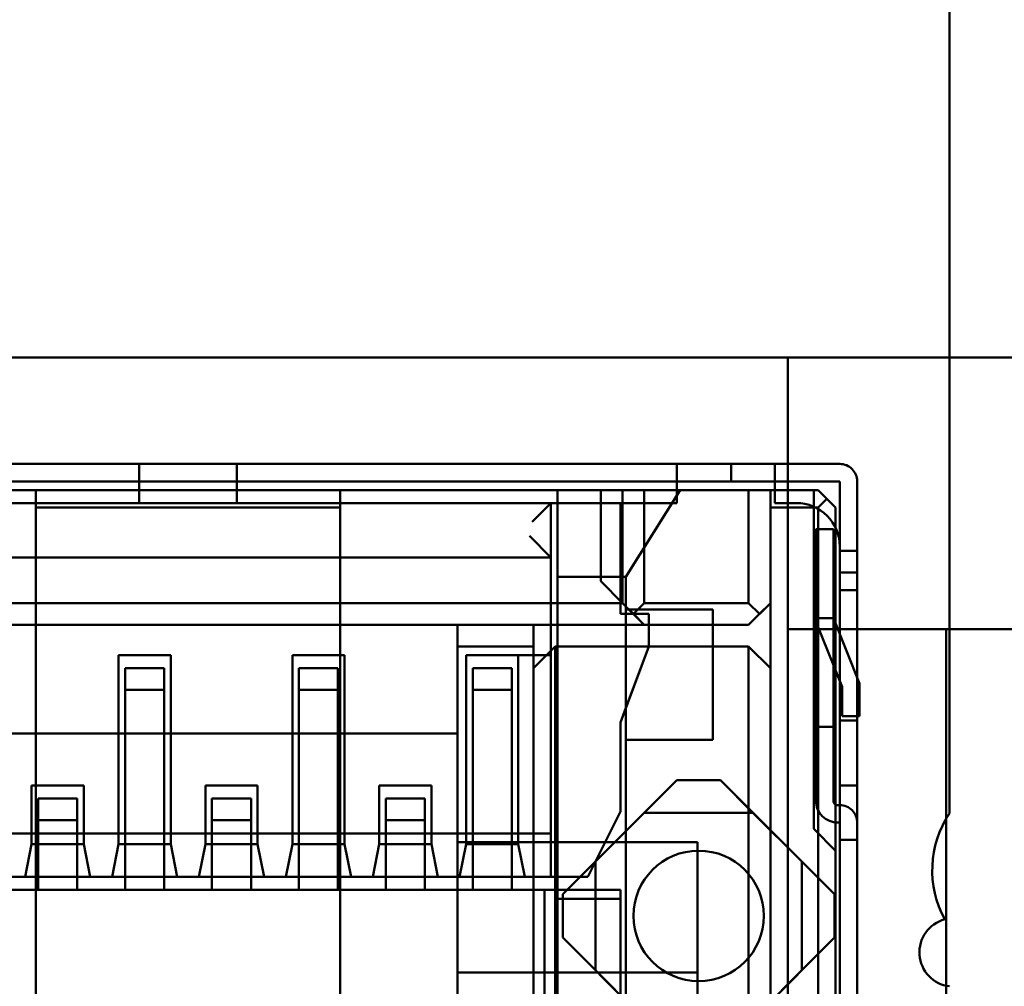
# Model space of a CAD drawing. Units: inches. Extents: x 2 to 86, y 1 to 67.
# Drawn here: x 9.1 to 9.4, y 29.3 to 29.6 of the extents above; entities that cross this region are included whole.
import ezdxf

# ---------------------------------------------------------------- set-up
doc = ezdxf.new("R2010")
doc.units = ezdxf.units.IN
doc.header["$LTSCALE"] = 4
doc.header["$MEASUREMENT"] = 0
doc.layers.add('Dimension (ANSI)', color=7, linetype='Continuous', lineweight=25)
doc.layers.add('Visible (ANSI)', color=7, linetype='Continuous', lineweight=50)
doc.styles.add('Note Text (ANSI)', font='tahoma.ttf')
doc.dimstyles.new('Default (ANSI)', dxfattribs={"dimscale": 4, "dimtxt": 0.1200000047683716, "dimasz": 0.0984251946210861, "dimexe": 0.125, "dimexo": 0.0625, "dimgap": 0.031496062992126, "dimtad": 0, "dimtih": 1, "dimtoh": 1, "dimrnd": 1e-08, "dimzin": 0, "dimdsep": 46, "dimtxsty": 'Note Text (ANSI)', "dimcen": 0.09, "dimdle": 0.3937007874015748, "dimclrd": 256, "dimclre": 256, "dimclrt": 256, "dimadec": 0, "dimazin": 1, "dimtfac": 1, "dimtofl": 0, "dimtmove": 0, "dimatfit": 3, "dimfxl": 1, "dimtolj": 1, "dimtzin": 4, "dimlwd": -1, "dimlwe": -1, "dimarcsym": 0})

# ---------------------------------------------------------------- blocks, each defined once
blk = doc.blocks.new('*D42')
at = {"layer": 'Defpoints', "color": 0, "transparency": 16777216}
for p in [(7.639572942981203, 29.55749686140584), (19.13457294298118, 28.3482901047347), (19.13457294298118, 25.64924323661142)]:
    blk.add_point(p, dxfattribs=at)
at = {"layer": 'Dimension (ANSI)', "transparency": 16777216}
for p, q in [((7.639572942981203, 29.30749686140584), (7.639572942981203, 25.14924323661142)), ((19.13457294298118, 28.0982901047347), (19.13457294298118, 25.14924323661142)), ((8.033273721465548, 25.64924323661142), (12.35443993521611, 25.64924323661142)), ((18.74087216449684, 25.64924323661142), (14.41970595074627, 25.64924323661142))]:
    blk.add_line(p, q, dxfattribs=at)
for points in [[(8.033273721465548, 25.71486003302548), (8.033273721465548, 25.58362644019736), (7.639572942981203, 25.64924323661142)], [(18.74087216449684, 25.71486003302548), (18.74087216449684, 25.58362644019736), (19.13457294298118, 25.64924323661142)]]:
    blk.add_solid(points, dxfattribs=at)
at = {"layer": 'Dimension (ANSI)', "transparency": 16777216, "insert": (12.48042418718462, 25.89923651907948), "char_height": 0.4800000190734864, "attachment_point": 1, "style": 'Note Text (ANSI)'}
blk.add_mtext('\\A1; \\fTahoma|b0|i0;\\H0.4800;17.25', dxfattribs=at)
blk = doc.blocks.new('*D44')
at = {"layer": 'Defpoints', "color": 0, "transparency": 16777216}
for p in [(4.180864601073968, 47.78895677140137), (7.924151297893298, 47.78895677140137), (9.937906276314528, 27.28629010473472)]:
    blk.add_point(p, dxfattribs=at)
at = {"layer": 'Dimension (ANSI)', "transparency": 16777216}
for p, q in [((7.674151297893298, 47.78895677140137), (3.680864601073968, 47.78895677140137)), ((4.180864601073968, 47.39525599291702), (4.180864601073971, 37.91360098243843)), ((4.180864601073973, 27.67999088321906), (4.180864601073971, 37.16164589369763)), ((9.687906276314528, 27.28629010473472), (3.680864601073973, 27.28629010473471))]:
    blk.add_line(p, q, dxfattribs=at)
for points in [[(4.115247804659911, 47.39525599291702), (4.246481397488026, 47.39525599291702), (4.180864601073968, 47.78895677140137)], [(4.115247804659915, 27.67999088321906), (4.246481397488031, 27.67999088321906), (4.180864601073973, 27.28629010473471)]]:
    blk.add_solid(points, dxfattribs=at)
at = {"layer": 'Dimension (ANSI)', "transparency": 16777216, "insert": (3.393006952292239, 37.78761673046992), "char_height": 0.4800000190734864, "attachment_point": 1, "style": 'Note Text (ANSI)'}
blk.add_mtext('\\A1;30.75', dxfattribs=at)
blk = doc.blocks.new('*D45')
at = {"layer": 'Defpoints', "color": 0, "transparency": 16777216}
for p in [(5.271414999532242, 47.45295677140137), (9.165906276314532, 47.45295677140137), (9.164572942981195, 27.61962343806805)]:
    blk.add_point(p, dxfattribs=at)
at = {"layer": 'Dimension (ANSI)', "transparency": 16777216}
for p, q in [((8.915906276314532, 47.45295677140137), (4.771414999532242, 47.45295677140137)), ((5.271414999532242, 47.05925599291703), (5.271414999532244, 41.42026532429518)), ((5.271414999532247, 28.01332421655239), (5.271414999532244, 40.66831023555439)), ((8.914572942981195, 27.61962343806805), (4.771414999532247, 27.61962343806804))]:
    blk.add_line(p, q, dxfattribs=at)
for points in [[(5.205798203118185, 47.05925599291703), (5.3370317959463, 47.05925599291703), (5.271414999532242, 47.45295677140137)], [(5.205798203118189, 28.01332421655239), (5.337031795946304, 28.01332421655239), (5.271414999532247, 27.61962343806804)]]:
    blk.add_solid(points, dxfattribs=at)
at = {"layer": 'Dimension (ANSI)', "transparency": 16777216, "insert": (4.485491534830992, 41.29428107232667), "char_height": 0.4800000190734864, "attachment_point": 1, "style": 'Note Text (ANSI)'}
blk.add_mtext('\\A1;29.75', dxfattribs=at)

msp = doc.modelspace()

# ---------------------------------------------------------------- linework, layer by layer
at = {"layer": 'Visible (ANSI)'}
for p, q in [((9.430775206239629, 29.36974334672702), (9.430775200708064, 29.83361080299626)), ((9.430775208075277, 29.36974334672702), (9.430775202543712, 29.83361080299626)), ((8.607906276314536, 29.50962343806802), (10.82123960964787, 29.50962343806802)), ((9.38123960964787, 29.50962343806803), (9.38123960964787, 29.4262901047347)), ((9.037179402250228, 29.47698940612606), (9.357179402250228, 29.47698940994202)), ((9.182179390360725, 29.47698940785517), (9.047179390360723, 29.47698940624531)), ((9.182179390424324, 29.47165607452184), (9.182179390360725, 29.47698940785517)), ((9.212179390069315, 29.47698940821292), (9.182179390069315, 29.47698940785517)), ((9.18217938990121, 29.47154139229079), (9.182179390064316, 29.47698817471128)), ((9.347179390360724, 29.47698940982278), (9.212179390360724, 29.47698940821292)), ((9.212179390360724, 29.47698940821292), (9.212179390424321, 29.47165607487958)), ((9.212179389901207, 29.47154139264853), (9.212179390064316, 29.47698817506903)), ((9.347179390424323, 29.47165607648944), (9.347179390360724, 29.47698940982278)), ((9.377179390069314, 29.47698941018052), (9.347179390069314, 29.47698940982278)), ((9.347179389901209, 29.47154139425839), (9.347179390064316, 29.47698817667889)), ((9.363846069208304, 29.47698941002152), (9.357179402250228, 29.47698940994202)), ((9.363846069208302, 29.47698941002152), (9.3638460692719, 29.47165607668818)), ((9.36384607037394, 29.47698941002153), (9.370512737332017, 29.47698941010103)), ((9.363846070437539, 29.47165607668818), (9.36384607037394, 29.47698941002152)), ((9.370512737332017, 29.47698941010103), (9.397179403998681, 29.47698941041902)), ((9.377179390424322, 29.47165607684719), (9.377179390360723, 29.47698941018052)), ((9.397179390360723, 29.47698941041902), (9.377179390360723, 29.47698941018052)), ((9.377179389901208, 29.47154139461614), (9.377179390064315, 29.47698817703664)), ((9.037179402313827, 29.47165607279273), (9.357179402313827, 29.47165607660869)), ((9.047179390424324, 29.47165607291198), (9.182179390424324, 29.47165607452184)), ((9.182179390132914, 29.47165607452184), (9.182179390212413, 29.46498940785517)), ((9.212179390132913, 29.47165607487958), (9.182179390132914, 29.47165607452184)), ((9.182179389899787, 29.47165607452184), (9.182179389979286, 29.46498940785517)), ((9.212179390424321, 29.47165607487958), (9.347179390424323, 29.47165607648944)), ((9.212179390212412, 29.46498940821292), (9.212179390132913, 29.47165607487958)), ((9.212179389899786, 29.47165607487958), (9.212179389979285, 29.46498940821292)), ((9.377179390132914, 29.47165607684719), (9.347179390132913, 29.47165607648944)), ((9.347179390132913, 29.47165607648944), (9.347179390212414, 29.46498940982277)), ((9.347179389899784, 29.47165607648944), (9.347179389979283, 29.46498940982277)), ((9.363846069271903, 29.47165607668818), (9.357179402313827, 29.47165607660869)), ((9.370512737395616, 29.47165607676769), (9.363846070437539, 29.47165607668819)), ((9.370512737395616, 29.47165607676769), (9.397179404062282, 29.47165607708569)), ((9.377179390212413, 29.46498941018052), (9.377179390132914, 29.47165607684719)), ((9.377179389899785, 29.47165607684719), (9.377179389979286, 29.46498941018052)), ((9.397179390424322, 29.47165607708569), (9.377179390424322, 29.47165607684719)), ((9.397179390424322, 29.47165607708569), (9.397179390519723, 29.46365607708569)), ((9.397179405016272, 29.39165607708568), (9.397179404062282, 29.47165607708569)), ((9.402512723757656, 29.47165607714929), (9.402512723853055, 29.46365607714929)), ((9.402512738349605, 29.39165607714929), (9.402512737395616, 29.47165607714929)), ((9.323846061493931, 29.46898940954453), (9.070512728160598, 29.46898940652356)), ((9.083846062513864, 29.46898940668256), (9.31051272918053, 29.46898940938553)), ((9.24384605715193, 29.46898940859054), (9.150512723818599, 29.46898940747755)), ((9.150512723818599, 29.46898940747755), (9.150512723649069, 29.46365607414421)), ((9.243846057938736, 29.46898940859054), (9.150512724605402, 29.46898940747755)), ((9.150512724605402, 29.46898940747755), (9.150512725098299, 29.42765607414422)), ((9.243846056982402, 29.4636560752572), (9.24384605715193, 29.46898940859054)), ((9.24384605843163, 29.4276560752572), (9.243846057938736, 29.46898940859054)), ((9.31051272918053, 29.46898940938553), (9.310512730468416, 29.36098940938553)), ((9.310512734863014, 29.46898940938553), (9.348179401529679, 29.4689894098347)), ((9.310512734863014, 29.46898940938553), (9.310512735909532, 29.44232274271886)), ((9.348179403598685, 29.4689894098347), (9.310512736932019, 29.46898940938553)), ((9.310512736932019, 29.46898940938553), (9.310512737104311, 29.44232274271886)), ((9.389179404531196, 29.46898941032362), (9.31051273786453, 29.46898940938553)), ((9.31051273786453, 29.46898940938553), (9.31051274082985, 29.22032274271886)), ((9.323846061827828, 29.44098940954452), (9.323846061493931, 29.46898940954453)), ((9.330512728452005, 29.46898940962403), (9.323846061493931, 29.46898940954453)), ((9.330512728452005, 29.46898940962403), (9.330512728865402, 29.43432274295736)), ((9.330512734547884, 29.43432274295736), (9.33051273413449, 29.46898940962403)), ((9.337179401092564, 29.46898940970353), (9.33051273413449, 29.46898940962403)), ((9.348179401529679, 29.4689894098347), (9.331512735909534, 29.44232274296929)), ((9.331512737104312, 29.44232274296929), (9.348179403598685, 29.4689894098347)), ((9.369179401092566, 29.46898941008512), (9.337179401092564, 29.46898940970353)), ((9.337179401092564, 29.46898940970353), (9.337179401505962, 29.43432274303686)), ((9.369179401505958, 29.43432274341846), (9.369179401092566, 29.46898941008512)), ((9.369179401092566, 29.46898941008512), (9.375846067467823, 29.46898941016462)), ((9.390512723818597, 29.46898941033952), (9.37584605715193, 29.46898941016462)), ((9.37584605715193, 29.46898941016462), (9.375846056982402, 29.46365607683129)), ((9.375846067881218, 29.43432274349795), (9.375846067467823, 29.46898941016462)), ((9.389179400101774, 29.46898941032362), (9.38917940134196, 29.36498941032361)), ((9.390512733435106, 29.46898941033952), (9.389179400101774, 29.46898941032362)), ((9.389179405771383, 29.36498941032361), (9.389179404531196, 29.46898941032362)), ((9.390512723818597, 29.46898941033952), (9.3931793904005, 29.46632274370465)), ((9.39584606683204, 29.46365607706979), (9.390512733435106, 29.46898941033952)), ((9.182179390212413, 29.46498940785517), (9.047179390212413, 29.46498940624531)), ((9.182179389979286, 29.46498940785517), (9.047179389979286, 29.46498940624531)), ((9.308512731209813, 29.46498940936168), (9.085846064543148, 29.46498940670641)), ((9.308512737271128, 29.46498940936168), (9.085846070604461, 29.46498940670641)), ((9.243846056982402, 29.4636560752572), (9.150512723649069, 29.46365607414421)), ((9.150512723649069, 29.46365607414421), (9.150512725716048, 29.29032274081088)), ((9.347179390212414, 29.46498940982277), (9.212179390212412, 29.46498940821292)), ((9.347179389979283, 29.46498940982277), (9.212179389979285, 29.46498940821292)), ((9.243846056982402, 29.4636560752572), (9.243846059049382, 29.29032274192387)), ((9.30276134388393, 29.45923802218726), (9.308512540551916, 29.46498921870157)), ((9.308512731209813, 29.46498940936168), (9.30851273140856, 29.44832274269501)), ((9.32984606900171, 29.46498940961607), (9.308512735668378, 29.46498940936168)), ((9.308512737035763, 29.35032274269501), (9.308512735668378, 29.46498940936168)), ((9.308512736834015, 29.46498940936168), (9.329846070167347, 29.46498940961607)), ((9.308512736834015, 29.46498940936168), (9.308512737390508, 29.41832274269501)), ((9.308512737827622, 29.41832274269501), (9.308512737271128, 29.46498940936168)), ((9.329846069407155, 29.43098940961608), (9.32984606900171, 29.46498940961607)), ((9.329846070437643, 29.44232274294941), (9.329846070167347, 29.46498940961607)), ((9.390512723649042, 29.46365607700619), (9.375846056982402, 29.46365607683129)), ((9.375846056982402, 29.46365607683129), (9.375846060718866, 29.15032274349796)), ((9.38384605687908, 29.46498941026002), (9.377179390212413, 29.46498941018052)), ((9.383846056645952, 29.46498941026002), (9.377179389979286, 29.46498941018052)), ((9.3931793904005, 29.46632274370465), (9.390512723649042, 29.46365607700619)), ((9.390512723649042, 29.46365607700619), (9.390512727798926, 29.11565607700618)), ((9.395846057215527, 29.46365607706979), (9.3931793904005, 29.46632274370465)), ((9.395846057215527, 29.46365607706979), (9.395846061365388, 29.11565607706979)), ((9.395846068088124, 29.35832274373645), (9.39584606683204, 29.46365607706979)), ((9.397179390519723, 29.46365607708569), (9.397179391261538, 29.45032274375235)), ((9.402512723853055, 29.46365607714929), (9.402512724594873, 29.45032274381595)), ((9.30190319362676, 29.45493228002778), (9.308512623327564, 29.44832285077435)), ((9.389846067160425, 29.4434547306721), (9.389846067572998, 29.45698788998202)), ((9.395179400915113, 29.45698941039517), (9.38984606758178, 29.45698941033157)), ((9.389846071062845, 29.44365607699824), (9.389846070321028, 29.45698941033157)), ((9.389846070321028, 29.45698941033157), (9.39517940365436, 29.45698941039517)), ((9.395179400493761, 29.4434547307357), (9.39517940090633, 29.45698789004563)), ((9.39517940439618, 29.44365607706184), (9.395179403654362, 29.45698941039517)), ((9.397179390466809, 29.44365607708569), (9.397179390371411, 29.45165607708569)), ((9.397179390138284, 29.45165607708569), (9.397179390233683, 29.44365607708569)), ((9.402512724594873, 29.45032274381595), (9.397179391261538, 29.45032274375235)), ((9.397179399654126, 29.45032274375235), (9.402512732987462, 29.45032274381595)), ((9.397179400401056, 29.43653220981474), (9.397179399674206, 29.45031490273207)), ((9.40251273373127, 29.43681867175666), (9.40251273299494, 29.45032165058191)), ((9.30851273140856, 29.44832274269501), (9.085846064741895, 29.44832274003974)), ((9.085846068530216, 29.44832274003974), (9.308512735196883, 29.44832274269501)), ((9.308512735568957, 29.44155547616397), (9.308512735201289, 29.44832198362684)), ((9.310512735909532, 29.44232274271886), (9.31051273708713, 29.343571398283)), ((9.331512735909534, 29.44232274296929), (9.310512735909532, 29.44232274271886)), ((9.310512737104311, 29.44232274271886), (9.329846070437643, 29.44232274294941)), ((9.310512737104311, 29.44232274271886), (9.310512738201401, 29.35032274271886)), ((9.329846070437643, 29.44232274294941), (9.331512737104312, 29.44232274296929)), ((9.329846070437643, 29.44232274294941), (9.329846070572794, 29.43098940961608)), ((9.331512736028781, 29.43232274296928), (9.331512735909534, 29.44232274296929)), ((9.33151273722356, 29.43232274296928), (9.331512737104312, 29.44232274296929)), ((9.38984606715796, 29.44365607699824), (9.389846067992702, 29.37365607699824)), ((9.389846071897585, 29.37365607699824), (9.389846071062845, 29.44365607699824)), ((9.395179400491294, 29.44365607706184), (9.395179401326034, 29.37365607706183)), ((9.39517940439618, 29.44365607706184), (9.39517940523092, 29.37365608143611)), ((9.39717939444177, 29.11032274375235), (9.397179390466809, 29.44365607708569)), ((9.397179390233683, 29.44365607708569), (9.402512723800143, 29.44365607714928)), ((9.39717939944222, 29.44365607708569), (9.40251273277555, 29.44365607714928)), ((9.397179400184037, 29.43032274375235), (9.397179399442221, 29.44365607708569)), ((9.402512727775102, 29.11032274381595), (9.402512723800143, 29.44365607714928)), ((9.402512733522478, 29.42986554853538), (9.40251273279563, 29.44364823631167)), ((9.30851273556779, 29.44165607602834), (9.308512736497931, 29.36365607602835)), ((9.323846061827828, 29.44098940954452), (9.330512728573993, 29.43432274295736)), ((9.323846061827828, 29.44098940954452), (9.330512728865402, 29.43432274295736)), ((9.397179400395947, 29.43698941041902), (9.39717940093654, 29.39165607708568)), ((9.39717940202268, 29.39832274375235), (9.397179401545683, 29.43832274375236)), ((9.402512734879018, 29.43832274381595), (9.397179401545683, 29.43832274375236)), ((9.39717940358555, 29.43832274375236), (9.397179404062545, 29.39832274375235)), ((9.402512736918883, 29.43832274381595), (9.39717940358555, 29.43832274375236)), ((9.40251273372928, 29.43698941048261), (9.402512734269873, 29.39165607714929)), ((9.402512735356012, 29.39832274381595), (9.402512734879018, 29.43832274381595)), ((9.402512736918883, 29.43832274381595), (9.40251273739588, 29.39832274381595)), ((9.063846061907327, 29.4343227397774), (9.330512728573993, 29.43432274295736)), ((9.33717939502875, 29.42765607637019), (9.330512728573993, 29.43432274295736)), ((9.330512734547884, 29.43432274295736), (9.333846068066672, 29.43098940966377)), ((9.333846068066672, 29.43098940966377), (9.337179401505962, 29.43432274303686)), ((9.337179401505962, 29.43432274303686), (9.369179401505958, 29.43432274341846)), ((9.375846060246293, 29.43432274349795), (9.369179393367716, 29.42765607675179)), ((9.37251273473334, 29.43098941012487), (9.369179401505958, 29.43432274341846)), ((9.375846067881218, 29.43432274349795), (9.37251273473334, 29.43098941012487)), ((9.375846059610563, 29.41432274349796), (9.375846060246293, 29.43432274349795)), ((9.338512736073822, 29.43098940971943), (9.329846069407155, 29.43098940961608)), ((9.329846070572794, 29.43098940961608), (9.331512737239459, 29.43098940963595)), ((9.358179402695448, 29.43232274328729), (9.331512736028781, 29.43232274296928)), ((9.33151273722356, 29.43232274296928), (9.331512737239459, 29.43098940963595)), ((9.331512737239459, 29.43098940963595), (9.331512737583447, 29.40214325578976)), ((9.33851273723946, 29.43098940971943), (9.331512737239459, 29.43098940963595)), ((9.331512738778772, 29.39232274296928), (9.331512738301775, 29.43232274296928)), ((9.331512738301774, 29.43232274296928), (9.358179404968443, 29.43232274328729)), ((9.337179401294051, 29.42765607637019), (9.333846068066672, 29.43098940966377)), ((9.33851273619307, 29.42098940971942), (9.338512736073822, 29.43098940971943)), ((9.338512737358707, 29.42098940971942), (9.33851273723946, 29.43098940971943)), ((9.358179402695448, 29.43232274328729), (9.358179403172443, 29.39232274328728)), ((9.358179404968443, 29.43232274328729), (9.358179405445437, 29.39232274328728)), ((9.369179401294051, 29.42765607675179), (9.37251273473334, 29.43098941012487)), ((9.39717940093928, 29.36698941041902), (9.397179400184037, 29.43032274375235)), ((9.402512734272612, 29.36698941048261), (9.40251273351737, 29.43032274381595)), ((9.05717939502875, 29.42765607303123), (9.33717939502875, 29.42765607637019)), ((9.150512725447989, 29.42765607414422), (9.11451272544799, 29.42765607371491)), ((9.24384605843163, 29.4276560752572), (9.150512725098299, 29.42765607414422)), ((9.150512725845484, 29.39432274081088), (9.15051272544799, 29.42765607414422)), ((9.279846058781322, 29.4276560756865), (9.243846058781322, 29.4276560752572)), ((9.243846059178818, 29.39432274192387), (9.243846058781322, 29.4276560752572)), ((9.279846057703107, 29.4276560756865), (9.279846057491197, 29.42098940901983)), ((9.30317939103644, 29.42765607596474), (9.279846057703107, 29.4276560756865)), ((9.27984605917882, 29.39432274235317), (9.279846058781322, 29.4276560756865)), ((9.30317939082453, 29.42098940929808), (9.30317939103644, 29.42765607596474)), ((9.369179393367716, 29.42765607675179), (9.303179393367715, 29.42765607596474)), ((9.303179393367715, 29.42765607596474), (9.303179392943894, 29.41432274263141)), ((9.337179401294051, 29.42765607637019), (9.369179401294051, 29.42765607675179)), ((9.389846069004607, 29.3963227436649), (9.38984606860711, 29.42965607699824)), ((9.395179401940442, 29.42965607706184), (9.38984606860711, 29.42965607699824)), ((9.389846070064156, 29.42965607699824), (9.389846070461653, 29.3963227436649)), ((9.395179403397488, 29.42965607706184), (9.389846070064156, 29.42965607699824)), ((9.390227526279364, 29.42767532672876), (9.395179402111689, 29.41529563757619)), ((9.395179403568735, 29.41529563757619), (9.39022752773641, 29.42767532672876)), ((9.395179401940442, 29.42965607706184), (9.395179402111689, 29.41529563757619)), ((9.395179401940442, 29.42965607706184), (9.40317940217894, 29.40965607715724)), ((9.395179403397488, 29.42965607706184), (9.395179403568735, 29.41529563757619)), ((9.403179403635987, 29.40965607715724), (9.395179403397488, 29.42965607706184)), ((9.38123960964787, 29.4262901047347), (9.464572942981203, 29.4262901047347)), ((9.38123960964787, 29.4262901047347), (9.38123960964787, 29.34295677140136)), ((9.429820394501238, 29.29962343806802), (9.429820394501238, 29.42629010473469)), ((9.191846069907896, 29.41832274130378), (9.175846069907896, 29.41832274111298)), ((9.175846071160956, 29.41832274111298), (9.191846071160956, 29.41832274130378)), ((9.175846071852598, 29.36032274111298), (9.175846071160956, 29.41832274111298)), ((9.191846071160956, 29.41832274130378), (9.191846071852598, 29.36032274130377)), ((9.229179404494287, 29.41832274174898), (9.245179404494287, 29.41832274193977)), ((9.229179405185931, 29.36032274174897), (9.229179404494287, 29.41832274174898)), ((9.245179403824048, 29.41832274193977), (9.229179403824048, 29.41832274174898)), ((9.245179404494287, 29.41832274193977), (9.245179405185933, 29.36032274193977)), ((9.30317939082453, 29.42098940929808), (9.279846057491197, 29.42098940901983)), ((9.279846057491197, 29.42098940901983), (9.279846060671165, 29.15432274235317)), ((9.29851273657456, 29.41832274257576), (9.282512736574562, 29.41832274238496)), ((9.282512737827624, 29.41832274238496), (9.308512737827622, 29.41832274269501)), ((9.282512738519266, 29.36032274238496), (9.282512737827624, 29.41832274238496)), ((9.298512737390508, 29.41832274257576), (9.29851273808215, 29.36032274257576)), ((9.308512737390508, 29.41832274269501), (9.298512737390508, 29.41832274257576)), ((9.303179394052197, 29.15032274263142), (9.30317939082453, 29.42098940929808)), ((9.309846059822473, 29.42098940937757), (9.303179392943894, 29.41432274263141)), ((9.309846059822473, 29.42098940937757), (9.369179393155806, 29.42098941008512)), ((9.30984606305014, 29.15032274271091), (9.309846059822473, 29.42098940937757)), ((9.329846069804653, 29.39765607628274), (9.33851273619307, 29.42098940971942)), ((9.331512737583447, 29.40214325578976), (9.338512737358707, 29.42098940971942)), ((9.375846059610563, 29.41432274349796), (9.369179393155806, 29.42098941008512)), ((9.369179393155806, 29.42098941008512), (9.369179396383473, 29.15032274341845)), ((9.395179402111689, 29.41529563757619), (9.395179402337938, 29.39632274374536)), ((9.395179402111689, 29.41529563757619), (9.397846068857854, 29.40862897094114)), ((9.395179403568735, 29.41529563757619), (9.395179403794986, 29.39632274372851)), ((9.397846070314902, 29.40862897094114), (9.395179403568735, 29.41529563757619)), ((9.17584606980194, 29.41498940777965), (9.175846070453835, 29.36032274111298)), ((9.189846070480133, 29.41432274127993), (9.177846070480133, 29.41432274113683)), ((9.177846070014413, 29.39961573745722), (9.177846070478369, 29.41432268566827)), ((9.177846075571871, 29.40765607447016), (9.177846075492374, 29.41432274113683)), ((9.177846075492374, 29.41432274113683), (9.189846075492374, 29.41432274127993)), ((9.189846070013928, 29.39965607461326), (9.189846070480133, 29.41432274127993)), ((9.189846075571873, 29.40765607461326), (9.189846075492374, 29.41432274127993)), ((9.19184606980194, 29.41498940797044), (9.191846070453831, 29.36032274130377)), ((9.229179403718094, 29.41498940841564), (9.229179404369985, 29.36032274174897)), ((9.231179404253592, 29.39753132806775), (9.231179404596663, 29.4141680205696)), ((9.243179404687693, 29.41432274191592), (9.231179404687694, 29.41432274177282)), ((9.231179408825707, 29.41432274177282), (9.243179408825707, 29.41432274191592)), ((9.231179408825707, 29.41432274177282), (9.231179408905206, 29.40765607510615)), ((9.24317940425359, 29.39753132821085), (9.243179404596663, 29.4141680207127)), ((9.243179408905206, 29.40765607524925), (9.243179408825707, 29.41432274191592)), ((9.245179403718094, 29.41498940860644), (9.245179404369987, 29.36032274193977)), ((9.282512736468608, 29.41498940905163), (9.2825127371205, 29.36032274238496)), ((9.296512737146799, 29.41432274255192), (9.284512737146798, 29.41432274240881)), ((9.28451273668108, 29.39961573872921), (9.284512737145034, 29.41432268694025)), ((9.28451274215904, 29.41432274240881), (9.296512742159038, 29.41432274255192)), ((9.284512742238539, 29.40765607574215), (9.28451274215904, 29.41432274240881)), ((9.296512736680596, 29.39965607588524), (9.296512737146799, 29.41432274255192)), ((9.296512742238537, 29.40765607588524), (9.296512742159038, 29.41432274255192)), ((9.298512736468608, 29.41498940924243), (9.298512737120502, 29.36032274257576)), ((9.303179396092064, 29.15032274263142), (9.303179392943896, 29.41432274263141)), ((9.375846062758729, 29.15032274349796), (9.375846059610563, 29.41432274349796)), ((9.40317940217894, 29.40965607715724), (9.40317940229819, 29.39965607715723)), ((9.403179403755235, 29.39965607715723), (9.403179403635987, 29.40965607715724)), ((9.177846070305339, 29.3996560744699), (9.177846070559632, 29.40765607447016)), ((9.18984607055963, 29.40765607461326), (9.177846070559632, 29.40765607447016)), ((9.177846075571871, 29.40765607447016), (9.189846075571873, 29.40765607461326)), ((9.18984607030534, 29.399656074613), (9.189846070559632, 29.40765607461326)), ((9.243179404767194, 29.40765607524925), (9.231179404767193, 29.40765607510615)), ((9.23117940451714, 29.39932568760981), (9.231179404752833, 29.40764924995113)), ((9.231179408905206, 29.40765607510615), (9.243179408905206, 29.40765607524925)), ((9.2431794045129, 29.39965607524899), (9.243179404767194, 29.40765607524925)), ((9.284512736972006, 29.39965607574189), (9.284512737226297, 29.40765607574215)), ((9.296512737226298, 29.40765607588524), (9.284512737226297, 29.40765607574215)), ((9.284512742238539, 29.40765607574215), (9.296512742238537, 29.40765607588524)), ((9.296512736972005, 29.39965607588498), (9.296512737226298, 29.40765607588524)), ((9.397846068857854, 29.40862897094114), (9.397846068964856, 29.39965607709364)), ((9.397846070421902, 29.39965607709364), (9.397846070314902, 29.40862897094114)), ((9.331512737583447, 29.40214325578976), (9.329846070970289, 29.39765607628274)), ((9.331512737583447, 29.40214325578976), (9.331512737700553, 29.39232274296928)), ((9.177846070941333, 29.34632274113683), (9.17784607030534, 29.3996560744699)), ((9.17784607001393, 29.39965607447016), (9.177846070649924, 29.34632274113683)), ((9.189846070941334, 29.34632274127993), (9.18984607030534, 29.39965607461299)), ((9.189846070649924, 29.34632274127993), (9.189846070013932, 29.39965607461326)), ((9.23117940422149, 29.39965607510615), (9.231179404857485, 29.34632274177282)), ((9.2311794045129, 29.39965607510589), (9.231179405148893, 29.34632274177282)), ((9.243179404221491, 29.39965607524925), (9.243179404857486, 29.34632274191593)), ((9.243179405148894, 29.34632274191593), (9.2431794045129, 29.39965607524899)), ((9.284512737607999, 29.34632274240882), (9.284512736972006, 29.39965607574189)), ((9.284512736680597, 29.39965607574215), (9.28451273731659, 29.34632274240882)), ((9.296512737608, 29.34632274255191), (9.296512736972007, 29.39965607588498)), ((9.296512737316588, 29.34632274255191), (9.296512736680597, 29.39965607588524)), ((9.329846070130598, 29.37032274294941), (9.329846069804653, 29.39765607628274)), ((9.329846070970289, 29.39765607628274), (9.329846071296236, 29.37032274294941)), ((9.402512735356012, 29.39832274381595), (9.39717940202268, 29.39832274375235)), ((9.397179404062545, 29.39832274375235), (9.40251273739588, 29.39832274381595)), ((9.397846068964856, 29.39965607709364), (9.40317940229819, 29.39965607715723)), ((9.397846070421902, 29.39965607709364), (9.403179403755235, 29.39965607715723)), ((9.150512725845484, 29.39432274081088), (9.114512725845486, 29.39432274038158)), ((9.114512730070922, 29.39432274038158), (9.279846063404253, 29.39432274235317)), ((9.243846059033112, 29.39432274192387), (9.150512725699782, 29.39432274081088)), ((9.150512725699782, 29.39432274081088), (9.150512726939969, 29.29032274081088)), ((9.243846059178818, 29.39432274192387), (9.27984605917882, 29.39432274235317)), ((9.2438460602733, 29.29032274192387), (9.243846059033112, 29.39432274192387)), ((9.27984606380175, 29.36098940901983), (9.279846063404253, 29.39432274235317)), ((9.389846069004607, 29.3963227436649), (9.395179402337938, 29.39632274374536)), ((9.389846070461653, 29.3963227436649), (9.395179403794986, 29.39632274372851)), ((9.331512736505777, 29.39232274296928), (9.358179403172443, 29.39232274328728)), ((9.331512737507467, 29.30832274296929), (9.331512736505777, 29.39232274296928)), ((9.331512738702246, 29.30832274296929), (9.331512737700553, 29.39232274296928)), ((9.331512738778772, 29.39232274296928), (9.358179405445437, 29.39232274328728)), ((9.397179400936542, 29.39165607708568), (9.397179401678358, 29.37832274375235)), ((9.397179405014867, 29.39177203692084), (9.397179404597516, 29.37832324801252)), ((9.402512734269875, 29.39165607714929), (9.402512735011692, 29.37832274381595)), ((9.4025127383482, 29.39177203698443), (9.402512737930849, 29.37832324807611)), ((9.31217940600988, 29.3449894094054), (9.347179405592511, 29.37998940982277)), ((9.337179409354375, 29.36998940970353), (9.3471794083609, 29.37998940982277)), ((9.360512738925843, 29.37998940998177), (9.347179405592511, 29.37998940982277)), ((9.3471794083609, 29.37998940982277), (9.360512741694233, 29.37998940998177)), ((9.360512738925843, 29.37998940998177), (9.395512739343214, 29.34498941039914)), ((9.37051274268771, 29.36998941010102), (9.360512741694233, 29.37998940998177)), ((9.165179403718225, 29.37832274098578), (9.149179403718225, 29.37832274079498)), ((9.149179404971285, 29.37832274079498), (9.165179404971285, 29.37832274098578)), ((9.149179405185931, 29.36032274079498), (9.149179404971285, 29.37832274079498)), ((9.165179404971285, 29.37832274098578), (9.165179405185931, 29.36032274098578)), ((9.202512738304616, 29.37832274143097), (9.218512738304616, 29.37832274162177)), ((9.218512737634377, 29.37832274162177), (9.202512737634377, 29.37832274143097)), ((9.202512738519268, 29.36032274143098), (9.202512738304616, 29.37832274143097)), ((9.218512738304616, 29.37832274162177), (9.218512738519266, 29.36032274162177)), ((9.271846070967708, 29.37832274225776), (9.255846070967708, 29.37832274206697)), ((9.25584607163795, 29.37832274206697), (9.27184607163795, 29.37832274225776)), ((9.2558460718526, 29.36032274206697), (9.25584607163795, 29.37832274206697)), ((9.27184607163795, 29.37832274225776), (9.2718460718526, 29.36032274225777)), ((9.402512735011692, 29.37832274381595), (9.397179401678358, 29.37832274375235)), ((9.402512737925786, 29.37832274381595), (9.397179404592451, 29.37832274375235)), ((9.14917940361227, 29.37498940746165), (9.149179403787167, 29.36032274079498)), ((9.16317940429046, 29.37432274096193), (9.151179404290462, 29.37432274081883)), ((9.151179403824742, 29.35961573713928), (9.151179404288698, 29.37432268535027)), ((9.151179409382202, 29.36765607415216), (9.151179409302703, 29.37432274081883)), ((9.151179409302703, 29.37432274081883), (9.163179409302701, 29.37432274096193)), ((9.163179403824259, 29.35965607429534), (9.16317940429046, 29.37432274096193)), ((9.163179409382202, 29.36765607429526), (9.163179409302701, 29.37432274096193)), ((9.16517940361227, 29.37498940765245), (9.165179403787167, 29.36032274098578)), ((9.202512737528421, 29.37498940809764), (9.202512737703321, 29.36032274143098)), ((9.216512738498022, 29.37432274159792), (9.204512738498021, 29.37432274145482)), ((9.20451273806392, 29.35753132774987), (9.204512738406992, 29.37416802025161)), ((9.204512742636036, 29.37432274145482), (9.216512742636036, 29.37432274159792)), ((9.204512742636036, 29.37432274145482), (9.204512742715535, 29.36765607478816)), ((9.21651273806392, 29.35753132789298), (9.21651273840699, 29.3741680203947)), ((9.216512742715535, 29.36765607493126), (9.216512742636036, 29.37432274159792)), ((9.218512737528421, 29.37498940828844), (9.21851273770332, 29.36032274162177)), ((9.255846070861756, 29.37498940873364), (9.255846071036652, 29.36032274206697)), ((9.257846071397253, 29.35753132838587), (9.257846071740325, 29.3741680208876)), ((9.269846071831356, 29.37432274223392), (9.257846071831356, 29.37432274209082)), ((9.25784607596937, 29.37432274209082), (9.269846075969369, 29.37432274223392)), ((9.25784607596937, 29.37432274209082), (9.257846076048867, 29.36765607542415)), ((9.269846071397254, 29.35753132852897), (9.269846071740325, 29.37416802103069)), ((9.269846076048866, 29.36765607556725), (9.269846075969369, 29.37432274223392)), ((9.271846070861756, 29.37498940892443), (9.271846071036652, 29.36032274225777)), ((9.319846070369097, 29.35032274283016), (9.329846070130598, 29.37032274294941)), ((9.329846071296236, 29.37032274294941), (9.319846071534734, 29.35032274283016)), ((9.32217940953325, 29.35498940952465), (9.337179409354375, 29.36998940970353)), ((9.337179409354375, 29.36998940970353), (9.37051274268771, 29.36998941010102)), ((9.385512742866583, 29.3549894102799), (9.37051274268771, 29.36998941010102)), ((9.397179401341935, 29.37232274375235), (9.396512734675268, 29.3723227437444)), ((9.396512738580155, 29.3723227437444), (9.39717940524682, 29.37232274375235)), ((9.151179404115666, 29.35965607415209), (9.15117940436996, 29.36765607415216)), ((9.163179404369961, 29.36765607429526), (9.15117940436996, 29.36765607415216)), ((9.151179409382202, 29.36765607415216), (9.163179409382202, 29.36765607429526)), ((9.163179404115668, 29.35965607429518), (9.163179404369961, 29.36765607429526)), ((9.20451273832323, 29.35965607478813), (9.204512738577522, 29.36765607478816)), ((9.21651273857752, 29.36765607493126), (9.204512738577522, 29.36765607478816)), ((9.204512742715535, 29.36765607478816), (9.216512742715535, 29.36765607493126)), ((9.216512738323228, 29.35965607493123), (9.21651273857752, 29.36765607493126)), ((9.269846071910855, 29.36765607556725), (9.257846071910855, 29.36765607542415)), ((9.257846071656562, 29.35965607542405), (9.257846071910855, 29.36765607542415)), ((9.257846076048867, 29.36765607542415), (9.269846076048866, 29.36765607556725)), ((9.269846071656563, 29.35965607556715), (9.269846071910855, 29.36765607556725)), ((9.397179401405534, 29.36698941041902), (9.396512734738868, 29.36698941041107)), ((9.396512738643754, 29.36698941041107), (9.39717940531042, 29.36698941041902)), ((9.397179401405534, 29.36698941041902), (9.397179401236006, 29.36165607708569)), ((9.397179400939631, 29.36696010192246), (9.397179401237286, 29.36165615761641)), ((9.397179406447258, 29.27165607708569), (9.39717940531042, 29.36698941041902)), ((9.402512734272966, 29.36696010198606), (9.40251273457062, 29.36165615768002)), ((9.402512734738867, 29.36698941048262), (9.40251273456934, 29.36165607714928)), ((9.402512739780592, 29.27165607714929), (9.402512738643752, 29.36698941048261)), ((9.38917940134196, 29.36498941032361), (9.395846068088124, 29.35832274373645)), ((9.39584607251755, 29.35832274373645), (9.389179405771383, 29.36498941032361)), ((9.085846069831266, 29.36365607337307), (9.308512736497931, 29.36365607602835)), ((9.353512729302778, 29.3609894098983), (9.279846062636112, 29.36098940901983)), ((9.279846062636112, 29.36098940901983), (9.279846063113109, 29.32098940901983)), ((9.27984606380175, 29.36098940901983), (9.310512730468417, 29.36098940938553)), ((9.308512736802635, 29.35032274269501), (9.308512736497931, 29.36365607602835)), ((9.35351273583035, 29.3609894098983), (9.310512735830349, 29.36098940938553)), ((9.310512735830349, 29.36098940938553), (9.31051273790528, 29.18698940938553)), ((9.353512729302778, 29.3609894098983), (9.353512729779775, 29.3209894098983)), ((9.353512738700271, 29.12032274323163), (9.35351273583035, 29.3609894098983)), ((9.402512734569338, 29.36165607714928), (9.397179401236006, 29.36165607708569)), ((9.149179403787167, 29.36032274079498), (9.147179403760713, 29.35032274077113)), ((9.147179405305183, 29.35032274077113), (9.149179405185931, 29.36032274079498)), ((9.149179403787167, 29.36032274079498), (9.165179403787167, 29.36032274098578)), ((9.151179404274666, 29.34632274081883), (9.151179404115666, 29.35965607415209)), ((9.15117940382426, 29.35965607415224), (9.151179403983257, 29.34632274081883)), ((9.163179404274667, 29.34632274096193), (9.163179404115668, 29.35965607429518)), ((9.163179403824259, 29.35965607429534), (9.163179403983257, 29.34632274096193)), ((9.165179403787167, 29.36032274098578), (9.167179403760713, 29.35032274100963)), ((9.167179405305182, 29.35032274100963), (9.165179405185931, 29.36032274098578)), ((9.175846070453835, 29.36032274111298), (9.173846070427379, 29.35032274108913)), ((9.173846071971848, 29.35032274108913), (9.175846071852598, 29.36032274111298)), ((9.175846070453835, 29.36032274111298), (9.191846070453835, 29.36032274130377)), ((9.191846070453835, 29.36032274130377), (9.193846070427378, 29.35032274132763)), ((9.193846071971848, 29.35032274132763), (9.1918460718526, 29.36032274130377)), ((9.202512737703321, 29.36032274143098), (9.200512737676863, 29.35032274140712)), ((9.200512738638515, 29.35032274140712), (9.202512738519268, 29.36032274143098)), ((9.21851273770332, 29.36032274162177), (9.202512737703321, 29.36032274143098)), ((9.204512738031818, 29.35965607478826), (9.204512738190818, 29.34632274145482)), ((9.204512738482228, 29.34632274145482), (9.20451273832323, 29.35965607478813)), ((9.216512738482228, 29.34632274159792), (9.216512738323228, 29.35965607493123)), ((9.21651273803182, 29.35965607493136), (9.216512738190819, 29.34632274159792)), ((9.21851273770332, 29.36032274162177), (9.220512737676861, 29.35032274164562)), ((9.218512738519266, 29.36032274162177), (9.220512738638515, 29.35032274164562)), ((9.229179404369987, 29.36032274174897), (9.22717940434353, 29.35032274172512)), ((9.22717940530518, 29.35032274172512), (9.229179405185931, 29.36032274174897)), ((9.245179404369987, 29.36032274193977), (9.229179404369987, 29.36032274174897)), ((9.245179404369987, 29.36032274193977), (9.24717940434353, 29.35032274196362)), ((9.245179405185933, 29.36032274193977), (9.24717940530518, 29.35032274196362)), ((9.255846071036652, 29.36032274206697), (9.253846071010196, 29.35032274204312)), ((9.253846071971848, 29.35032274204312), (9.2558460718526, 29.36032274206697)), ((9.271846071036652, 29.36032274225777), (9.255846071036652, 29.36032274206697)), ((9.257846071365153, 29.35965607542426), (9.25784607152415, 29.34632274209082)), ((9.257846071815562, 29.34632274209082), (9.257846071656562, 29.35965607542405)), ((9.269846071365153, 29.35965607556735), (9.269846071524151, 29.34632274223392)), ((9.26984607181556, 29.34632274223392), (9.269846071656563, 29.35965607556715)), ((9.271846071036652, 29.36032274225777), (9.273846071010196, 29.35032274228161)), ((9.2718460718526, 29.36032274225777), (9.273846071971848, 29.35032274228161)), ((9.282512737120502, 29.36032274238496), (9.280512737094044, 29.35032274236112)), ((9.280512738638514, 29.35032274236112), (9.282512738519266, 29.36032274238496)), ((9.298512737120502, 29.36032274257576), (9.282512737120502, 29.36032274238496)), ((9.298512737120502, 29.36032274257576), (9.300512737094042, 29.35032274259962)), ((9.298512738082152, 29.36032274257576), (9.300512738201398, 29.35032274259962)), ((9.39584607440168, 29.20032274373646), (9.39584607251755, 29.35832274373645)), ((9.31217940877827, 29.3449894094054), (9.32217940953325, 29.35498940952465)), ((9.32217940953325, 29.35498940952465), (9.322179409930746, 29.32165607619132)), ((9.395512742111602, 29.34498941039914), (9.385512742866583, 29.3549894102799)), ((9.385512743264078, 29.32165607694656), (9.385512742866583, 29.3549894102799)), ((9.08584607013597, 29.35032274003975), (9.308512736802635, 29.35032274269501)), ((9.140512738638513, 29.35032274069163), (9.147179405305183, 29.35032274077113)), ((9.147179403760713, 29.35032274077113), (9.167179403760713, 29.35032274100963)), ((9.167179405305182, 29.35032274100963), (9.173846071971848, 29.35032274108913)), ((9.173846070427379, 29.35032274108913), (9.193846070427378, 29.35032274132763)), ((9.193846071971848, 29.35032274132763), (9.200512738638515, 29.35032274140712)), ((9.200512737676863, 29.35032274140712), (9.220512737676861, 29.35032274164562)), ((9.220512738638515, 29.35032274164562), (9.22717940530518, 29.35032274172512)), ((9.22717940434353, 29.35032274172512), (9.24717940434353, 29.35032274196362)), ((9.24717940530518, 29.35032274196362), (9.253846071971848, 29.35032274204312)), ((9.253846071010196, 29.35032274204312), (9.273846071010196, 29.35032274228161)), ((9.273846071971848, 29.35032274228161), (9.280512738638514, 29.35032274236112)), ((9.280512737094044, 29.35032274236112), (9.300512737094042, 29.35032274259962)), ((9.300512738201398, 29.35032274259962), (9.310512738201401, 29.35032274271886)), ((9.319846070369097, 29.35032274283016), (9.308512737035763, 29.35032274269501)), ((9.310512738201401, 29.35032274271886), (9.319846071534734, 29.35032274283016)), ((9.310512738201401, 29.35032274271886), (9.310512739990132, 29.20032274271886)), ((9.32984607059164, 29.34632274294941), (9.06451273725831, 29.34632273978534)), ((9.087846072194393, 29.34632274006359), (9.30651273886106, 29.34632274267116)), ((9.163179404274667, 29.34632274096193), (9.151179404274666, 29.34632274081883)), ((9.151179403983257, 29.34632274081883), (9.163179403983257, 29.34632274096193)), ((9.177846070941333, 29.34632274113683), (9.189846070941334, 29.34632274127993)), ((9.177846070649924, 29.34632274113683), (9.189846070649924, 29.34632274127993)), ((9.204512738190818, 29.34632274145482), (9.216512738190819, 29.34632274159792)), ((9.216512738482228, 29.34632274159792), (9.204512738482228, 29.34632274145482)), ((9.231179404857485, 29.34632274177282), (9.243179404857486, 29.34632274191593)), ((9.231179405148893, 29.34632274177282), (9.243179405148894, 29.34632274191593)), ((9.25784607152415, 29.34632274209082), (9.269846071524151, 29.34632274223392)), ((9.26984607181556, 29.34632274223392), (9.257846071815562, 29.34632274209082)), ((9.28451273731659, 29.34632274240882), (9.296512737316588, 29.34632274255191)), ((9.284512737607999, 29.34632274240882), (9.296512737608, 29.34632274255191)), ((9.329846071524152, 29.34632274294941), (9.306512738190818, 29.34632274267116)), ((9.306512738190818, 29.34632274267116), (9.306512739693353, 29.22032274267116)), ((9.306512740363594, 29.22032274267116), (9.30651273886106, 29.34632274267116)), ((9.32984607042086, 29.34360321443426), (9.329846070593234, 29.34632261852886)), ((9.329846071913696, 29.31365607628274), (9.329846071524152, 29.34632274294941)), ((9.31051273708713, 29.343571398283), (9.329846070420462, 29.34357139851356)), ((9.31051273708878, 29.34098940938553), (9.31051273708713, 29.343571398283)), ((9.31217940600988, 29.3449894094054), (9.31217940616888, 29.33165607607207)), ((9.31217940877827, 29.3449894094054), (9.312179408937268, 29.33165607607207)), ((9.329846070420462, 29.34357139851356), (9.3298460707772, 29.31365607628274)), ((9.38123960964787, 29.34295677140136), (9.38123960964787, 28.50962343806803)), ((9.395512739343214, 29.34498941039914), (9.395512739502214, 29.33165607706581)), ((9.395512742270602, 29.33165607706581), (9.395512742111602, 29.34498941039914)), ((9.310512738283919, 29.24076718716333), (9.31051273708878, 29.34098940938553)), ((9.34717940658625, 29.29665607648944), (9.31217940616888, 29.33165607607207)), ((9.322179409930746, 29.32165607619132), (9.312179408937268, 29.33165607607207)), ((9.395512739502214, 29.33165607706581), (9.360512739919583, 29.29665607664844)), ((9.385512743264078, 29.32165607694656), (9.395512742270602, 29.33165607706581)), ((9.337179410109618, 29.30665607637019), (9.322179409930746, 29.32165607619132)), ((9.370512743442951, 29.30665607676769), (9.385512743264078, 29.32165607694656)), ((9.353512728468433, 29.3209894098983), (9.279846061801766, 29.32098940901983)), ((9.279846064194693, 29.12032274235317), (9.279846061801766, 29.32098940901983)), ((9.279846063113109, 29.32098940901983), (9.353512729779775, 29.3209894098983)), ((9.35351273086136, 29.12032274323163), (9.353512728468433, 29.3209894098983))]:
    msp.add_line(p, q, dxfattribs=at)
for centre, radius, start, end in [((9.397179390424322, 29.47165607708569), 0.0053333333333334, 0, 90.00000068324324), ((9.397179404062282, 29.47165607708569), 0.0053333333333333, 0, 90.00000068327331), ((9.383846057038078, 29.45165607692669), 0.0133333333333333, 0, 90.00000068324927), ((9.38384605680495, 29.45165607692669), 0.0133333333333332, 0, 90.00000068324324), ((9.395179401940442, 29.42965607706184), 0.0053333333333328, 180, 201.8014101709303), ((9.395179403397488, 29.42965607706184), 0.0053333333333333, 180, 201.8014101708746), ((9.396512734659368, 29.37365607707774), 0.0066666666666671, 180, 270.0000006832373), ((9.396512738564253, 29.37365607707774), 0.006666666666667, 180, 270.0000006832252), ((9.396512734659368, 29.37365607707774), 0.0013333333333337, 180, 270.0000006832131), ((9.396512738564253, 29.37365607707774), 0.0013333333333333, 179.9998127119503, 270.0000006832131), ((9.397179401405534, 29.36698941041902), 0.0053333333333335, 0, 90.00000068327331), ((9.39717940531042, 29.36698941041902), 0.0053333333333331, 0, 90.00000068327331), ((9.457021925607345, 29.35233324315363), 0.0314960629921259, 146.4426909213236, 208.5626895055431), ((9.457021927442995, 29.35233324315363), 0.0314960629921259, 146.4426909213236, 208.5626895055431), ((9.353846072756047, 29.33832274323561), 0.02, 90.00000068324526, 270.0000006832452), ((9.353846076398664, 29.33832274323561), 0.02, 90.00000068324526, 270.0000006832452), ((9.353846072756047, 29.33832274323561), 0.02, 270.0000006832452, 90.00000068324522), ((9.353846076398664, 29.33832274323561), 0.02, 270.0000006832452, 90.00000068324522), ((9.432087542705714, 29.32713639246259), 0.0104986876640418, 105.0631528748688, 262.8192449017912), ((9.432087544541366, 29.32713639246259), 0.010498687664042, 105.0631528748688, 262.8192449017912)]:
    msp.add_arc(centre, radius, start, end, dxfattribs=at)

# ---------------------------------------------------------------- dimensions: what is measured, and where the dimension line sits
at = {"layer": 'Dimension (ANSI)'}
for base, p1, p2, angle, picture, middle in [((4.180864601073968, 47.78895677140137), (9.937906276314523, 27.2862901047347), (7.924151297893295, 47.78895677140135), 270, '*D44', (4.180864601073981, 37.53762343806803)), ((5.271414999532242, 47.45295677140137), (9.164572942981192, 27.61962343806803), (9.165906276314528, 47.45295677140136), 90, '*D45', (5.271414999532255, 41.04428777992477))]:
    dim = msp.add_linear_dim(base=base, p1=p1, p2=p2, angle=angle, dimstyle='Default (ANSI)', override={"dimgap": 0.031496062992126, "dimdec": 2, "dimlfac": 1.5, "dimtol": 0, "dimlim": 0, "dimtp": 0, "dimtm": 0, "dimtdec": 2, "dimatfit": 1}, dxfattribs=at)
    dim.commit()
    dim.dimension.update_dxf_attribs({"geometry": picture, "text_midpoint": middle, "dimtype": 160})
dim = msp.add_linear_dim(base=(19.13457294298118, 25.64924323661142), p1=(7.639572942981203, 29.55749686140584), p2=(19.13457294298118, 28.3482901047347), angle=180, text=' \\fTahoma|b0|i0;\\H0.4800;17.25', dimstyle='Default (ANSI)', override={"dimgap": 0.031496062992126, "dimtih": 0, "dimtoh": 0, "dimdec": 2, "dimlfac": 1.5, "dimtol": 0, "dimlim": 0, "dimtp": 0, "dimtm": 0, "dimtdec": 2, "dimatfit": 1}, dxfattribs=at)
dim.commit()
dim.dimension.update_dxf_attribs({"geometry": '*D42', "text_midpoint": (13.38707294298119, 25.64924323661142), "dimtype": 160})

doc.saveas('drawing.dxf')
